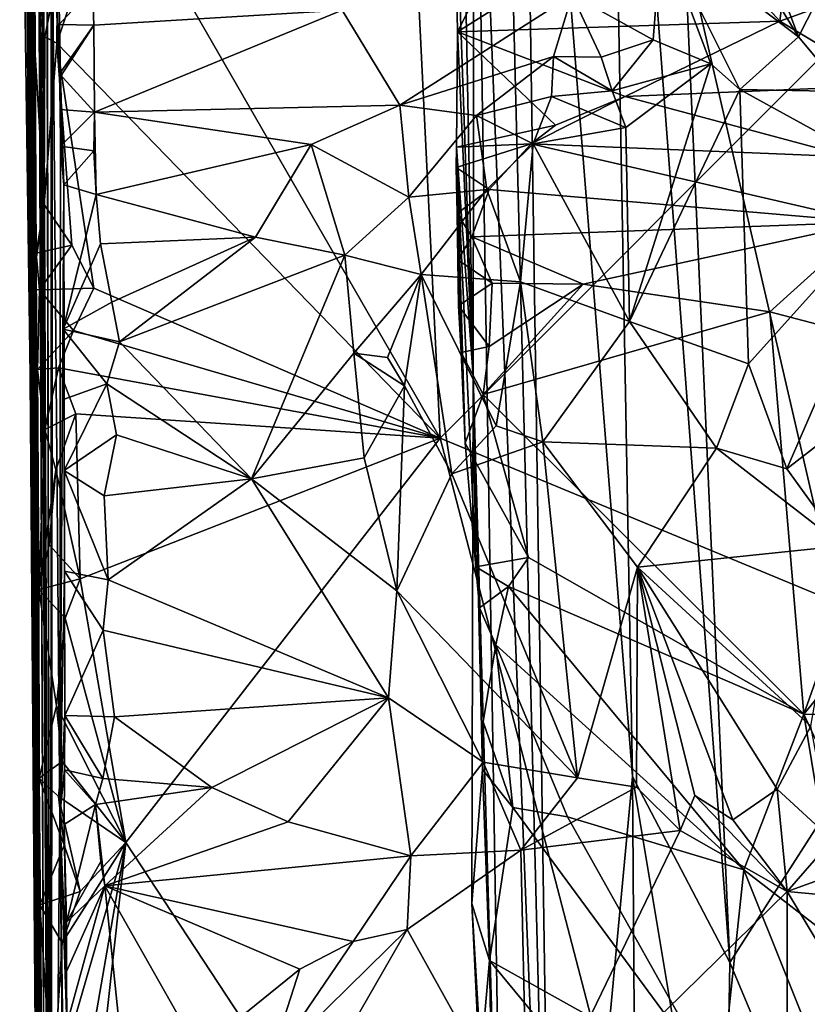
# Model space of a CAD drawing. Units: metres. Extents: x 25.62 to 29.11, y -1.68 to 5.71.
# Drawn here: x 25.62 to 26.31, y 3.2 to 4.06 of the extents above; entities that cross this region are included whole.
import ezdxf

# ---------------------------------------------------------------- set-up
doc = ezdxf.new("R2010")
doc.units = ezdxf.units.M

msp = doc.modelspace()

# ---------------------------------------------------------------- linework, layer by layer
at = {"layer": '1'}
for points in [[(25.98736, 3.69525, -1.54859), (25.92566, 4.95633, -1.56367), (27.40196, 5.11076, -1.57278)], [(26.40788, 3.52096, -1.55353), (25.98736, 3.69525, -1.54859), (27.40196, 5.11076, -1.57278)], [(25.70326, 4.18893, -1.55372), (25.92566, 4.95633, -1.56367), (25.98736, 3.69525, -1.54859)], [(26.13207, 4.65662, 7.33017), (26.05761, 4.61861, 7.73827), (26.15483, 3.4006, 7.33963)], [(26.13207, 4.65662, 7.33017), (26.2396, 3.23853, 7.0815), (26.20013, 4.1255, 7.14484)], [(26.13207, 4.65662, 7.33017), (26.15483, 3.4006, 7.33963), (26.2396, 3.23853, 7.0815)], [(25.62926, 4.65119, 2.26512), (25.62524, 4.48468, 1.70859), (25.6416, 2.42415, 1.62486)], [(25.62609, 4.31407, 2.39088), (25.62926, 4.65119, 2.26512), (25.6416, 2.42415, 1.62486)], [(26.03676, 4.64109, 7.934), (26.0171, 4.42264, 8.22026), (26.08668, 2.67286, 7.75434)], [(26.03676, 4.64109, 7.934), (26.08668, 2.67286, 7.75434), (26.05761, 4.61861, 7.73827)], [(26.05761, 4.61861, 7.73827), (26.08668, 2.67286, 7.75434), (26.15483, 3.4006, 7.33963)], [(25.62642, 4.60175, -1.47615), (25.62996, 4.10718, -1.48599), (25.63433, 3.7928, -1.3261)], [(25.62705, 4.31304, -0.53715), (25.62642, 4.60175, -1.47615), (25.63433, 3.7928, -1.3261)], [(25.64399, 4.60127, 9.1517), (25.63722, 4.48446, 9.07732), (25.64829, 2.53646, 9.80552)], [(25.63899, 4.52964, 9.35597), (25.64399, 4.60127, 9.1517), (25.64829, 2.53646, 9.80552)], [(25.64829, 2.53646, 9.80552), (25.63625, 4.57697, 8.44948), (25.65308, 0.6064, 6.91921)], [(25.63625, 4.57697, 8.44948), (25.63667, 4.40434, 7.83077), (25.65308, 0.6064, 6.91921)], [(25.63722, 4.48446, 9.07732), (25.63625, 4.57697, 8.44948), (25.64829, 2.53646, 9.80552)], [(25.6403, 4.53156, 9.60121), (25.63899, 4.52964, 9.35597), (25.64829, 2.53646, 9.80552)], [(25.6403, 4.53156, 9.60121), (25.64829, 2.53646, 9.80552), (25.64085, 4.39575, 9.92645)], [(25.62394, 4.51475, 0.61623), (25.62705, 4.31304, -0.53715), (25.6416, 2.42415, 1.62486)], [(25.62394, 4.51475, 0.61623), (25.6416, 2.42415, 1.62486), (25.62524, 4.48468, 1.70859)], [(26.00133, 4.51411, 8.73537), (25.99927, 4.22756, 8.77464), (26.01631, 3.74904, 8.60013)], [(26.00133, 4.51411, 8.73537), (26.01631, 3.74904, 8.60013), (26.0171, 4.42264, 8.22026)], [(25.62125, 4.39555, 5.08414), (25.62652, 4.50978, 4.68135), (25.63905, 3.12466, 6.16057)], [(25.63905, 3.12466, 6.16057), (25.62652, 4.50978, 4.68135), (25.64254, 2.16043, 2.78255)], [(25.62652, 4.50978, 4.68135), (25.62759, 4.13607, 3.44428), (25.64254, 2.16043, 2.78255)], [(25.63263, 4.45743, 5.9248), (25.62957, 4.43769, 5.78051), (25.63905, 3.12466, 6.16057)], [(25.63263, 4.45743, 5.9248), (25.63905, 3.12466, 6.16057), (25.63214, 4.10931, 6.19311)], [(25.62957, 4.43769, 5.78051), (25.62629, 4.42794, 5.38525), (25.63905, 3.12466, 6.16057)], [(25.63905, 3.12466, 6.16057), (25.62629, 4.42794, 5.38525), (25.62125, 4.39555, 5.08414)], [(25.645, 4.29235, 10.33898), (25.64829, 2.53646, 9.80552), (25.64858, 4.42052, 10.74906)], [(25.64829, 2.53646, 9.80552), (25.64995, 4.12713, 11.0193), (25.64858, 4.42052, 10.74906)], [(26.0171, 4.42264, 8.22026), (26.01631, 3.74904, 8.60013), (26.04346, 2.81074, 8.09881)], [(26.0171, 4.42264, 8.22026), (26.04346, 2.81074, 8.09881), (26.08668, 2.67286, 7.75434)], [(25.63228, 4.22454, 7.53938), (25.65308, 0.6064, 6.91921), (25.63667, 4.40434, 7.83077)], [(25.64085, 4.39575, 9.92645), (25.64829, 2.53646, 9.80552), (25.645, 4.29235, 10.33898)], [(25.63214, 4.10931, 6.19311), (25.63905, 3.12466, 6.16057), (25.62984, 4.34476, 6.85154)], [(25.62984, 4.34476, 6.85154), (25.63905, 3.12466, 6.16057), (25.65308, 0.6064, 6.91921)], [(25.63228, 4.22454, 7.53938), (25.62984, 4.34476, 6.85154), (25.65308, 0.6064, 6.91921)], [(25.62609, 4.31407, 2.39088), (25.6416, 2.42415, 1.62486), (25.64254, 2.16043, 2.78255)], [(25.62609, 4.31407, 2.39088), (25.64254, 2.16043, 2.78255), (25.62759, 4.13607, 3.44428)], [(25.62705, 4.31304, -0.53715), (25.63433, 3.7928, -1.3261), (25.6451, 2.63527, -1.13033)], [(25.63799, 3.00887, 0.64179), (25.62705, 4.31304, -0.53715), (25.6451, 2.63527, -1.13033)], [(25.62705, 4.31304, -0.53715), (25.63799, 3.00887, 0.64179), (25.6416, 2.42415, 1.62486)], [(26.01631, 3.74904, 8.60013), (25.99927, 4.22756, 8.77464), (26.00267, 4.04907, 8.83909)], [(26.07632, 4.19415, 8.81417), (26.00267, 4.04907, 8.83909), (25.99927, 4.22756, 8.77464)], [(26.00267, 4.04907, 8.83909), (26.07632, 4.19415, 8.81417), (26.18602, 4.16492, 8.82047)], [(25.65352, 4.03904, -1.54516), (25.65411, 4.09997, -1.54729), (25.70326, 4.18893, -1.55372)], [(25.65352, 4.03904, -1.54516), (25.70326, 4.18893, -1.55372), (25.98736, 3.69525, -1.54859)], [(26.24486, 4.1899, 11.32678), (26.2226, 4.16997, 11.41616), (26.29969, 4.04459, 11.43032)], [(26.24486, 4.1899, 11.32678), (26.29969, 4.04459, 11.43032), (26.32992, 4.10466, 11.29729)], [(26.2226, 4.16997, 11.41616), (26.18027, 4.1356, 11.53042), (26.29969, 4.04459, 11.43032)], [(26.18602, 4.16492, 8.82047), (26.28342, 4.0583, 8.83917), (26.00267, 4.04907, 8.83909)], [(26.2905, 4.11682, 8.8086), (26.28342, 4.0583, 8.83917), (26.18602, 4.16492, 8.82047)], [(26.18027, 4.1356, 11.53042), (26.10256, 4.08126, 11.62359), (26.17293, 4.04202, 11.63756)], [(26.22323, 4.02115, 11.56952), (26.18027, 4.1356, 11.53042), (26.17293, 4.04202, 11.63756)], [(26.18027, 4.1356, 11.53042), (26.22323, 4.02115, 11.56952), (26.2484, 3.99878, 11.52175)], [(26.18027, 4.1356, 11.53042), (26.2484, 3.99878, 11.52175), (26.29969, 4.04459, 11.43032)], [(25.64829, 2.53646, 9.80552), (25.65628, 3.36684, 11.69239), (25.64995, 4.12713, 11.0193)], [(25.64995, 4.12713, 11.0193), (25.65628, 3.36684, 11.69239), (25.65673, 4.01011, 11.62495)], [(25.65492, 4.1038, 11.52686), (25.64995, 4.12713, 11.0193), (25.65673, 4.01011, 11.62495)], [(26.2396, 3.23853, 7.0815), (26.36143, 3.42838, 6.79165), (26.20013, 4.1255, 7.14484)], [(26.32306, 4.07387, 6.85012), (26.20013, 4.1255, 7.14484), (26.36143, 3.42838, 6.79165)], [(26.2905, 4.11682, 8.8086), (26.43379, 4.1128, 8.82084), (26.28342, 4.0583, 8.83917)], [(25.63433, 3.7928, -1.3261), (25.62996, 4.10718, -1.48599), (25.63187, 3.82491, -1.45061)], [(25.62996, 4.10718, -1.48599), (25.64252, 3.89861, -1.5351), (25.63187, 3.82491, -1.45061)], [(25.64252, 3.89861, -1.5351), (25.62996, 4.10718, -1.48599), (25.6432, 4.04481, -1.53032)], [(25.6432, 4.04481, -1.53032), (25.62996, 4.10718, -1.48599), (25.65411, 4.09997, -1.54729)], [(26.37688, 4.00237, 8.92739), (26.28342, 4.0583, 8.83917), (26.43379, 4.1128, 8.82084)], [(25.6432, 4.04481, -1.53032), (25.65411, 4.09997, -1.54729), (25.65352, 4.03904, -1.54516)], [(25.65492, 4.1038, 11.52686), (25.65673, 4.01011, 11.62495), (25.65548, 4.07614, 11.57696)], [(26.32992, 4.10466, 11.29729), (26.29969, 4.04459, 11.43032), (26.33934, 3.99698, 11.37087)], [(25.68461, 4.08693, 11.60392), (25.65548, 4.07614, 11.57696), (25.65558, 4.05549, 11.61982)], [(25.65558, 4.05549, 11.61982), (25.68569, 4.05485, 11.65141), (25.68461, 4.08693, 11.60392)], [(25.68461, 4.08693, 11.60392), (25.68569, 4.05485, 11.65141), (25.90209, 4.06775, 11.63441)], [(25.90209, 4.06775, 11.63441), (25.95234, 3.98521, 11.78761), (26.10256, 4.08126, 11.62359)], [(25.95234, 3.98521, 11.78761), (26.08629, 4.02757, 11.70358), (26.10256, 4.08126, 11.62359)], [(26.10256, 4.08126, 11.62359), (26.08629, 4.02757, 11.70358), (26.12774, 4.02687, 11.68955)], [(26.10256, 4.08126, 11.62359), (26.12774, 4.02687, 11.68955), (26.17293, 4.04202, 11.63756)], [(25.65558, 4.05549, 11.61982), (25.65548, 4.07614, 11.57696), (25.65673, 4.01011, 11.62495)], [(25.90209, 4.06775, 11.63441), (25.68569, 4.05485, 11.65141), (25.68636, 3.97903, 11.77947)], [(25.90209, 4.06775, 11.63441), (25.68636, 3.97903, 11.77947), (25.95234, 3.98521, 11.78761)], [(26.14856, 3.99259, 8.90962), (26.00267, 4.04907, 8.83909), (26.28342, 4.0583, 8.83917)], [(26.14856, 3.99259, 8.90962), (26.28342, 4.0583, 8.83917), (26.37688, 4.00237, 8.92739)], [(25.65558, 4.05549, 11.61982), (25.65673, 4.01011, 11.62495), (25.68569, 4.05485, 11.65141)], [(25.65673, 4.01011, 11.62495), (25.65587, 4.01257, 11.68544), (25.68569, 4.05485, 11.65141)], [(25.68569, 4.05485, 11.65141), (25.65587, 4.01257, 11.68544), (25.68636, 3.97903, 11.77947)], [(26.00158, 3.94861, 8.86014), (26.00267, 4.04907, 8.83909), (26.08777, 3.96784, 8.92237)], [(26.01631, 3.74904, 8.60013), (26.00267, 4.04907, 8.83909), (26.00158, 3.94861, 8.86014)], [(26.08777, 3.96784, 8.92237), (26.00267, 4.04907, 8.83909), (26.14856, 3.99259, 8.90962)], [(25.64252, 3.89861, -1.5351), (25.6432, 4.04481, -1.53032), (25.65352, 4.03904, -1.54516)], [(25.66666, 3.86321, -1.54583), (25.64252, 3.89861, -1.5351), (25.65352, 4.03904, -1.54516)], [(25.68573, 3.82591, -1.54923), (25.66666, 3.86321, -1.54583), (25.65352, 4.03904, -1.54516)], [(25.68573, 3.82591, -1.54923), (25.65352, 4.03904, -1.54516), (25.98736, 3.69525, -1.54859)], [(26.12774, 4.02687, 11.68955), (26.13722, 3.99754, 11.68851), (26.17293, 4.04202, 11.63756)], [(26.17293, 4.04202, 11.63756), (26.13722, 3.99754, 11.68851), (26.22323, 4.02115, 11.56952)], [(26.29969, 4.04459, 11.43032), (26.2484, 3.99878, 11.52175), (26.33934, 3.99698, 11.37087)], [(25.95234, 3.98521, 11.78761), (26.01907, 3.97627, 11.78136), (26.08629, 4.02757, 11.70358)], [(26.08629, 4.02757, 11.70358), (26.01907, 3.97627, 11.78136), (26.08453, 3.99285, 11.73848)], [(26.08629, 4.02757, 11.70358), (26.08453, 3.99285, 11.73848), (26.13722, 3.99754, 11.68851)], [(26.12774, 4.02687, 11.68955), (26.08629, 4.02757, 11.70358), (26.13722, 3.99754, 11.68851)], [(26.13722, 3.99754, 11.68851), (26.1492, 3.9656, 11.66732), (26.22323, 4.02115, 11.56952)], [(26.1492, 3.9656, 11.66732), (26.1524, 3.79677, 11.56105), (26.22323, 4.02115, 11.56952)], [(26.22323, 4.02115, 11.56952), (26.1524, 3.79677, 11.56105), (26.2484, 3.99878, 11.52175)], [(25.65673, 4.01011, 11.62495), (25.65656, 3.98131, 11.74002), (25.65587, 4.01257, 11.68544)], [(25.65587, 4.01257, 11.68544), (25.65656, 3.98131, 11.74002), (25.68636, 3.97903, 11.77947)], [(25.65673, 4.01011, 11.62495), (25.65628, 3.36684, 11.69239), (25.65974, 3.91578, 11.8204)], [(25.65656, 3.98131, 11.74002), (25.65673, 4.01011, 11.62495), (25.65974, 3.91578, 11.8204)], [(26.08453, 3.99285, 11.73848), (26.1492, 3.9656, 11.66732), (26.13722, 3.99754, 11.68851)], [(26.34464, 3.94006, 8.96205), (26.14856, 3.99259, 8.90962), (26.37688, 4.00237, 8.92739)], [(26.1524, 3.79677, 11.56105), (26.25614, 3.75993, 11.37768), (26.2484, 3.99878, 11.52175)], [(26.2484, 3.99878, 11.52175), (26.25614, 3.75993, 11.37768), (26.39739, 3.91681, 11.2493)], [(26.2484, 3.99878, 11.52175), (26.39739, 3.91681, 11.2493), (26.33934, 3.99698, 11.37087)], [(26.01907, 3.97627, 11.78136), (26.06833, 3.9514, 11.7631), (26.08453, 3.99285, 11.73848)], [(26.06684, 3.95161, 8.93137), (26.08777, 3.96784, 8.92237), (26.14856, 3.99259, 8.90962)], [(26.34464, 3.94006, 8.96205), (26.06684, 3.95161, 8.93137), (26.14856, 3.99259, 8.90962)], [(26.06833, 3.9514, 11.7631), (26.1492, 3.9656, 11.66732), (26.08453, 3.99285, 11.73848)], [(25.65693, 3.94957, 11.79373), (25.65656, 3.98131, 11.74002), (25.65974, 3.91578, 11.8204)], [(25.65656, 3.98131, 11.74002), (25.65693, 3.94957, 11.79373), (25.68636, 3.97903, 11.77947)], [(25.65693, 3.94957, 11.79373), (25.68581, 3.94551, 11.83121), (25.68636, 3.97903, 11.77947)], [(25.68581, 3.94551, 11.83121), (25.68796, 3.90736, 11.87826), (25.68636, 3.97903, 11.77947)], [(25.68636, 3.97903, 11.77947), (25.87525, 3.95099, 11.82668), (25.95234, 3.98521, 11.78761)], [(25.68636, 3.97903, 11.77947), (25.68796, 3.90736, 11.87826), (25.87525, 3.95099, 11.82668)], [(25.95234, 3.98521, 11.78761), (25.87525, 3.95099, 11.82668), (25.96019, 3.90506, 11.86289)], [(25.95234, 3.98521, 11.78761), (25.96019, 3.90506, 11.86289), (26.01907, 3.97627, 11.78136)], [(26.01907, 3.97627, 11.78136), (25.96019, 3.90506, 11.86289), (26.02811, 3.91159, 11.80347)], [(26.01907, 3.97627, 11.78136), (26.02811, 3.91159, 11.80347), (26.06833, 3.9514, 11.7631)], [(26.06684, 3.95161, 8.93137), (26.00158, 3.94861, 8.86014), (26.08777, 3.96784, 8.92237)], [(26.06833, 3.9514, 11.7631), (26.1524, 3.79677, 11.56105), (26.1492, 3.9656, 11.66732)], [(25.65693, 3.94957, 11.79373), (25.65974, 3.91578, 11.8204), (25.68581, 3.94551, 11.83121)], [(25.68581, 3.94551, 11.83121), (25.65974, 3.91578, 11.8204), (25.68796, 3.90736, 11.87826)], [(25.68796, 3.90736, 11.87826), (25.82672, 3.87008, 11.92138), (25.87525, 3.95099, 11.82668)], [(25.87525, 3.95099, 11.82668), (25.82672, 3.87008, 11.92138), (25.90441, 3.85452, 11.92541)], [(25.87525, 3.95099, 11.82668), (25.90441, 3.85452, 11.92541), (25.96019, 3.90506, 11.86289)], [(26.00145, 3.93078, 8.90331), (26.00158, 3.94861, 8.86014), (26.06684, 3.95161, 8.93137)], [(26.03018, 3.91173, 8.93919), (26.00145, 3.93078, 8.90331), (26.06684, 3.95161, 8.93137)], [(26.00145, 3.93078, 8.90331), (26.00215, 3.89071, 8.90392), (26.00158, 3.94861, 8.86014)], [(26.00158, 3.94861, 8.86014), (26.00215, 3.89071, 8.90392), (26.00286, 3.8506, 8.90451)], [(26.00286, 3.8506, 8.90451), (26.00351, 3.81052, 8.90511), (26.00158, 3.94861, 8.86014)], [(26.00158, 3.94861, 8.86014), (26.00351, 3.81052, 8.90511), (26.00562, 3.76986, 8.88465)], [(26.00562, 3.76986, 8.88465), (26.00926, 3.6907, 8.85566), (26.00158, 3.94861, 8.86014)], [(26.00158, 3.94861, 8.86014), (26.00926, 3.6907, 8.85566), (26.01846, 3.58307, 8.80156)], [(26.01631, 3.74904, 8.60013), (26.00158, 3.94861, 8.86014), (26.01846, 3.58307, 8.80156)], [(26.02811, 3.91159, 11.80347), (26.0575, 3.83131, 11.7438), (26.06833, 3.9514, 11.7631)], [(26.03018, 3.91173, 8.93919), (26.06684, 3.95161, 8.93137), (26.36109, 3.88327, 8.98)], [(26.06833, 3.9514, 11.7631), (26.0575, 3.83131, 11.7438), (26.1524, 3.79677, 11.56105)], [(26.36109, 3.88327, 8.98), (26.06684, 3.95161, 8.93137), (26.34464, 3.94006, 8.96205)], [(26.00215, 3.89071, 8.90392), (26.00145, 3.93078, 8.90331), (26.03018, 3.91173, 8.93919)], [(25.65974, 3.91578, 11.8204), (25.65628, 3.36684, 11.69239), (25.66016, 3.57951, 11.97488)], [(25.65974, 3.91578, 11.8204), (25.66003, 3.72915, 11.96059), (25.65921, 3.79004, 11.94834)], [(25.65974, 3.91578, 11.8204), (25.65921, 3.79004, 11.94834), (25.68796, 3.90736, 11.87826)], [(25.65974, 3.91578, 11.8204), (25.66016, 3.57951, 11.97488), (25.66003, 3.72915, 11.96059)], [(25.96019, 3.90506, 11.86289), (25.97086, 3.83782, 11.87935), (26.02811, 3.91159, 11.80347)], [(26.02811, 3.91159, 11.80347), (25.97086, 3.83782, 11.87935), (26.0575, 3.83131, 11.7438)], [(26.01491, 3.87057, 8.94202), (26.00215, 3.89071, 8.90392), (26.03018, 3.91173, 8.93919)], [(26.01491, 3.87057, 8.94202), (26.03018, 3.91173, 8.93919), (26.36109, 3.88327, 8.98)], [(26.25614, 3.75993, 11.37768), (26.2893, 3.66845, 11.31843), (26.39739, 3.91681, 11.2493)], [(26.39739, 3.91681, 11.2493), (26.2893, 3.66845, 11.31843), (26.37572, 3.73513, 11.18674)], [(25.68796, 3.90736, 11.87826), (25.65921, 3.79004, 11.94834), (25.6916, 3.86427, 11.92317)], [(25.68796, 3.90736, 11.87826), (25.6916, 3.86427, 11.92317), (25.82672, 3.87008, 11.92138)], [(25.96019, 3.90506, 11.86289), (25.90441, 3.85452, 11.92541), (25.97086, 3.83782, 11.87935)], [(25.63573, 3.8562, -1.49456), (25.63187, 3.82491, -1.45061), (25.64252, 3.89861, -1.5351)], [(25.63573, 3.8562, -1.49456), (25.64252, 3.89861, -1.5351), (25.66666, 3.86321, -1.54583)], [(26.00286, 3.8506, 8.90451), (26.00215, 3.89071, 8.90392), (26.01491, 3.87057, 8.94202)], [(26.11212, 3.82928, 8.95296), (26.01491, 3.87057, 8.94202), (26.36109, 3.88327, 8.98)], [(26.27461, 3.80525, 8.96688), (26.11212, 3.82928, 8.95296), (26.36109, 3.88327, 8.98)], [(26.41515, 3.76819, 8.97114), (26.27461, 3.80525, 8.96688), (26.36109, 3.88327, 8.98)], [(25.6916, 3.86427, 11.92317), (25.7016, 3.81375, 11.96178), (25.82672, 3.87008, 11.92138)], [(25.7016, 3.81375, 11.96178), (25.70823, 3.77911, 11.98212), (25.82672, 3.87008, 11.92138)], [(25.82672, 3.87008, 11.92138), (25.70823, 3.77911, 11.98212), (25.90441, 3.85452, 11.92541)], [(26.00286, 3.8506, 8.90451), (26.01491, 3.87057, 8.94202), (26.03268, 3.83016, 8.94079)], [(26.03268, 3.83016, 8.94079), (26.01491, 3.87057, 8.94202), (26.11212, 3.82928, 8.95296)], [(25.63853, 3.8244, -1.53341), (25.63573, 3.8562, -1.49456), (25.66666, 3.86321, -1.54583)], [(25.63853, 3.8244, -1.53341), (25.66666, 3.86321, -1.54583), (25.68573, 3.82591, -1.54923)], [(25.6916, 3.86427, 11.92317), (25.65921, 3.79004, 11.94834), (25.7016, 3.81375, 11.96178)], [(25.63187, 3.82491, -1.45061), (25.63573, 3.8562, -1.49456), (25.63853, 3.8244, -1.53341)], [(25.70823, 3.77911, 11.98212), (25.82325, 3.65968, 12.02785), (25.90441, 3.85452, 11.92541)], [(25.90441, 3.85452, 11.92541), (25.82325, 3.65968, 12.02785), (25.91223, 3.76912, 11.96104)], [(25.90441, 3.85452, 11.92541), (25.91223, 3.76912, 11.96104), (25.97086, 3.83782, 11.87935)], [(26.00351, 3.81052, 8.90511), (26.00286, 3.8506, 8.90451), (26.03268, 3.83016, 8.94079)], [(25.97086, 3.83782, 11.87935), (25.91223, 3.76912, 11.96104), (25.94162, 3.76546, 11.93608)], [(25.97086, 3.83782, 11.87935), (25.94162, 3.76546, 11.93608), (25.95649, 3.74084, 11.92283)], [(25.95649, 3.74084, 11.92283), (25.99769, 3.66417, 11.87913), (25.97086, 3.83782, 11.87935)], [(25.97086, 3.83782, 11.87935), (25.99769, 3.66417, 11.87913), (26.03619, 3.7058, 11.76313)], [(25.97086, 3.83782, 11.87935), (26.03619, 3.7058, 11.76313), (26.0575, 3.83131, 11.7438)], [(25.63187, 3.82491, -1.45061), (25.6369, 3.75493, -1.50674), (25.63788, 3.56327, -1.49162)], [(25.6369, 3.75493, -1.50674), (25.63187, 3.82491, -1.45061), (25.63853, 3.8244, -1.53341)], [(25.63433, 3.7928, -1.3261), (25.63187, 3.82491, -1.45061), (25.63788, 3.56327, -1.49162)], [(25.6369, 3.75493, -1.50674), (25.63853, 3.8244, -1.53341), (25.66804, 3.78904, -1.54721)], [(25.66804, 3.78904, -1.54721), (25.63853, 3.8244, -1.53341), (25.68573, 3.82591, -1.54923)], [(25.66804, 3.78904, -1.54721), (25.68573, 3.82591, -1.54923), (25.98736, 3.69525, -1.54859)], [(26.03003, 3.77496, 8.92419), (26.00351, 3.81052, 8.90511), (26.03268, 3.83016, 8.94079)], [(26.03003, 3.77496, 8.92419), (26.11212, 3.82928, 8.95296), (26.02501, 3.73333, 8.907)], [(26.02501, 3.73333, 8.907), (26.11212, 3.82928, 8.95296), (26.27461, 3.80525, 8.96688)], [(26.03003, 3.77496, 8.92419), (26.03268, 3.83016, 8.94079), (26.11212, 3.82928, 8.95296)], [(26.0575, 3.83131, 11.7438), (26.03619, 3.7058, 11.76313), (26.07687, 3.6919, 11.68345)], [(26.0575, 3.83131, 11.7438), (26.07687, 3.6919, 11.68345), (26.1524, 3.79677, 11.56105)], [(25.7016, 3.81375, 11.96178), (25.65921, 3.79004, 11.94834), (25.70823, 3.77911, 11.98212)], [(26.00562, 3.76986, 8.88465), (26.00351, 3.81052, 8.90511), (26.03003, 3.77496, 8.92419)], [(26.02501, 3.73333, 8.907), (26.27461, 3.80525, 8.96688), (26.3043, 3.45489, 8.81259)], [(26.3043, 3.45489, 8.81259), (26.27461, 3.80525, 8.96688), (26.41515, 3.76819, 8.97114)], [(25.6451, 2.63527, -1.13033), (25.63433, 3.7928, -1.3261), (25.63825, 3.39923, -1.48411)], [(25.63433, 3.7928, -1.3261), (25.63788, 3.56327, -1.49162), (25.63825, 3.39923, -1.48411)], [(25.65921, 3.79004, 11.94834), (25.66003, 3.72915, 11.96059), (25.69709, 3.74262, 11.99852)], [(25.65921, 3.79004, 11.94834), (25.69709, 3.74262, 11.99852), (25.70823, 3.77911, 11.98212)], [(26.1524, 3.79677, 11.56105), (26.07687, 3.6919, 11.68345), (26.22826, 3.68643, 11.40784)], [(26.1524, 3.79677, 11.56105), (26.22826, 3.68643, 11.40784), (26.25614, 3.75993, 11.37768)], [(25.65519, 3.75651, -1.54609), (25.6369, 3.75493, -1.50674), (25.66804, 3.78904, -1.54721)], [(25.65519, 3.75651, -1.54609), (25.66804, 3.78904, -1.54721), (25.98736, 3.69525, -1.54859)], [(25.70823, 3.77911, 11.98212), (25.69709, 3.74262, 11.99852), (25.82325, 3.65968, 12.02785)], [(26.02501, 3.73333, 8.907), (26.00562, 3.76986, 8.88465), (26.03003, 3.77496, 8.92419)], [(25.91223, 3.76912, 11.96104), (25.82325, 3.65968, 12.02785), (25.92119, 3.67811, 11.99588)], [(25.91223, 3.76912, 11.96104), (25.92119, 3.67811, 11.99588), (25.95649, 3.74084, 11.92283)], [(25.94162, 3.76546, 11.93608), (25.91223, 3.76912, 11.96104), (25.95649, 3.74084, 11.92283)], [(26.00926, 3.6907, 8.85566), (26.00562, 3.76986, 8.88465), (26.02501, 3.73333, 8.907)], [(26.3043, 3.45489, 8.81259), (26.41515, 3.76819, 8.97114), (26.51722, 3.71644, 8.97001)], [(25.64312, 3.70275, -1.52494), (25.6369, 3.75493, -1.50674), (25.65519, 3.75651, -1.54609)], [(25.64312, 3.70275, -1.52494), (25.65519, 3.75651, -1.54609), (25.67001, 3.71651, -1.54605)], [(25.67001, 3.71651, -1.54605), (25.65519, 3.75651, -1.54609), (25.98736, 3.69525, -1.54859)], [(26.25614, 3.75993, 11.37768), (26.22826, 3.68643, 11.40784), (26.2893, 3.66845, 11.31843)], [(25.63788, 3.56327, -1.49162), (25.6369, 3.75493, -1.50674), (25.64312, 3.70275, -1.52494)], [(26.015, 3.29002, 8.49004), (26.01631, 3.74904, 8.60013), (26.02421, 3.40659, 8.71618)], [(26.01631, 3.74904, 8.60013), (26.015, 3.29002, 8.49004), (26.04346, 2.81074, 8.09881)], [(26.02421, 3.40659, 8.71618), (26.01631, 3.74904, 8.60013), (26.025, 3.44818, 8.73705)], [(26.01631, 3.74904, 8.60013), (26.02162, 3.54751, 8.78095), (26.025, 3.44818, 8.73705)], [(26.02162, 3.54751, 8.78095), (26.01631, 3.74904, 8.60013), (26.01846, 3.58307, 8.80156)], [(25.66003, 3.72915, 11.96059), (25.65987, 3.66706, 11.99029), (25.69709, 3.74262, 11.99852)], [(25.69709, 3.74262, 11.99852), (25.65987, 3.66706, 11.99029), (25.70568, 3.69812, 12.01416)], [(25.69709, 3.74262, 11.99852), (25.70568, 3.69812, 12.01416), (25.82325, 3.65968, 12.02785)], [(25.92119, 3.67811, 11.99588), (25.94974, 3.56213, 12.01649), (25.95649, 3.74084, 11.92283)], [(25.95649, 3.74084, 11.92283), (25.94974, 3.56213, 12.01649), (25.99769, 3.66417, 11.87913)], [(26.00926, 3.6907, 8.85566), (26.02501, 3.73333, 8.907), (26.06436, 3.59136, 8.83937)], [(26.06436, 3.59136, 8.83937), (26.02501, 3.73333, 8.907), (26.3043, 3.45489, 8.81259)], [(26.2893, 3.66845, 11.31843), (26.33794, 3.60142, 11.2707), (26.37572, 3.73513, 11.18674)], [(25.66016, 3.57951, 11.97488), (25.65987, 3.66706, 11.99029), (25.66003, 3.72915, 11.96059)], [(25.65268, 3.66765, -1.54172), (25.64312, 3.70275, -1.52494), (25.67001, 3.71651, -1.54605)], [(25.65268, 3.66765, -1.54172), (25.67001, 3.71651, -1.54605), (25.67394, 3.57255, -1.54316)], [(25.67001, 3.71651, -1.54605), (25.98736, 3.69525, -1.54859), (25.67394, 3.57255, -1.54316)], [(26.3043, 3.45489, 8.81259), (26.51722, 3.71644, 8.97001), (26.54814, 3.45086, 8.85054)], [(26.03619, 3.7058, 11.76313), (25.99769, 3.66417, 11.87913), (26.07687, 3.6919, 11.68345)], [(25.63788, 3.56327, -1.49162), (25.64312, 3.70275, -1.52494), (25.65268, 3.66765, -1.54172)], [(25.65987, 3.66706, 11.99029), (25.69484, 3.64502, 12.02785), (25.70568, 3.69812, 12.01416)], [(25.70568, 3.69812, 12.01416), (25.69484, 3.64502, 12.02785), (25.82325, 3.65968, 12.02785)], [(25.71366, 3.34302, -1.54259), (25.67394, 3.57255, -1.54316), (25.98736, 3.69525, -1.54859)], [(25.71366, 3.34302, -1.54259), (25.98736, 3.69525, -1.54859), (26.31927, 2.42189, -1.54571)], [(26.31927, 2.42189, -1.54571), (25.98736, 3.69525, -1.54859), (26.40788, 3.52096, -1.55353)], [(25.99769, 3.66417, 11.87913), (26.10708, 3.3994, 11.92378), (26.07687, 3.6919, 11.68345)], [(26.01846, 3.58307, 8.80156), (26.00926, 3.6907, 8.85566), (26.06436, 3.59136, 8.83937)], [(26.07687, 3.6919, 11.68345), (26.15919, 3.58283, 11.62965), (26.22826, 3.68643, 11.40784)], [(26.07687, 3.6919, 11.68345), (26.10708, 3.3994, 11.92378), (26.15919, 3.58283, 11.62965)], [(26.22826, 3.68643, 11.40784), (26.15919, 3.58283, 11.62965), (26.33794, 3.60142, 11.2707)], [(26.22826, 3.68643, 11.40784), (26.33794, 3.60142, 11.2707), (26.2893, 3.66845, 11.31843)], [(25.92119, 3.67811, 11.99588), (25.82325, 3.65968, 12.02785), (25.94974, 3.56213, 12.01649)], [(25.64694, 3.60221, -1.53603), (25.63788, 3.56327, -1.49162), (25.65268, 3.66765, -1.54172)], [(25.64694, 3.60221, -1.53603), (25.65268, 3.66765, -1.54172), (25.67394, 3.57255, -1.54316)], [(25.65987, 3.66706, 11.99029), (25.66016, 3.57951, 11.97488), (25.69817, 3.57179, 12.04164)], [(25.69484, 3.64502, 12.02785), (25.65987, 3.66706, 11.99029), (25.69817, 3.57179, 12.04164)], [(25.94974, 3.56213, 12.01649), (26.10708, 3.3994, 11.92378), (25.99769, 3.66417, 11.87913)], [(25.69484, 3.64502, 12.02785), (25.69817, 3.57179, 12.04164), (25.82325, 3.65968, 12.02785)], [(25.94246, 3.46906, 12.04481), (25.82325, 3.65968, 12.02785), (25.69817, 3.57179, 12.04164)], [(25.94974, 3.56213, 12.01649), (25.82325, 3.65968, 12.02785), (25.94246, 3.46906, 12.04481)], [(25.63788, 3.56327, -1.49162), (25.64694, 3.60221, -1.53603), (25.67394, 3.57255, -1.54316)], [(26.15919, 3.58283, 11.62965), (26.31015, 3.44452, 11.52789), (26.33794, 3.60142, 11.2707)], [(26.04685, 3.56604, 8.82239), (26.01846, 3.58307, 8.80156), (26.06436, 3.59136, 8.83937)], [(26.04685, 3.56604, 8.82239), (26.06436, 3.59136, 8.83937), (26.3043, 3.45489, 8.81259)], [(25.66016, 3.57951, 11.97488), (25.65628, 3.36684, 11.69239), (25.66062, 3.4536, 12.01227)], [(25.66062, 3.4536, 12.01227), (25.69381, 3.5281, 12.04368), (25.66016, 3.57951, 11.97488)], [(25.66016, 3.57951, 11.97488), (25.69381, 3.5281, 12.04368), (25.69817, 3.57179, 12.04164)], [(26.02162, 3.54751, 8.78095), (26.01846, 3.58307, 8.80156), (26.04685, 3.56604, 8.82239)], [(26.15919, 3.58283, 11.62965), (26.10708, 3.3994, 11.92378), (26.15855, 3.39117, 11.83794)], [(26.15919, 3.58283, 11.62965), (26.15855, 3.39117, 11.83794), (26.19645, 3.35352, 11.78362)], [(26.31015, 3.44452, 11.52789), (26.15919, 3.58283, 11.62965), (26.28091, 3.38963, 11.62592)], [(26.15919, 3.58283, 11.62965), (26.24241, 3.36293, 11.69875), (26.28091, 3.38963, 11.62592)], [(26.15919, 3.58283, 11.62965), (26.19645, 3.35352, 11.78362), (26.20932, 3.3841, 11.75201)], [(26.15919, 3.58283, 11.62965), (26.20932, 3.3841, 11.75201), (26.24241, 3.36293, 11.69875)], [(25.66082, 3.53841, -1.54208), (25.63788, 3.56327, -1.49162), (25.67394, 3.57255, -1.54316)], [(25.66082, 3.53841, -1.54208), (25.67394, 3.57255, -1.54316), (25.71366, 3.34302, -1.54259)], [(25.69381, 3.5281, 12.04368), (25.94246, 3.46906, 12.04481), (25.69817, 3.57179, 12.04164)], [(25.63825, 3.39923, -1.48411), (25.63788, 3.56327, -1.49162), (25.65337, 3.46217, -1.53586)], [(25.65337, 3.46217, -1.53586), (25.63788, 3.56327, -1.49162), (25.66082, 3.53841, -1.54208)], [(25.94974, 3.56213, 12.01649), (25.94246, 3.46906, 12.04481), (26.02502, 3.41318, 12.02368)], [(25.94974, 3.56213, 12.01649), (26.02502, 3.41318, 12.02368), (26.10708, 3.3994, 11.92378)], [(26.03605, 3.5152, 8.79182), (26.02162, 3.54751, 8.78095), (26.04685, 3.56604, 8.82239)], [(26.03605, 3.5152, 8.79182), (26.04685, 3.56604, 8.82239), (26.25185, 3.31925, 8.76963)], [(26.25185, 3.31925, 8.76963), (26.04685, 3.56604, 8.82239), (26.3043, 3.45489, 8.81259)], [(26.025, 3.44818, 8.73705), (26.02162, 3.54751, 8.78095), (26.03605, 3.5152, 8.79182)], [(25.65337, 3.46217, -1.53586), (25.66082, 3.53841, -1.54208), (25.71366, 3.34302, -1.54259)], [(25.69381, 3.5281, 12.04368), (25.66062, 3.4536, 12.01227), (25.70393, 3.45243, 12.04345)], [(25.69381, 3.5281, 12.04368), (25.70393, 3.45243, 12.04345), (25.94246, 3.46906, 12.04481)], [(26.025, 3.44818, 8.73705), (26.03605, 3.5152, 8.79182), (26.05069, 3.37363, 8.74272)], [(26.09845, 3.36545, 8.75764), (26.05069, 3.37363, 8.74272), (26.03605, 3.5152, 8.79182)], [(26.09845, 3.36545, 8.75764), (26.03605, 3.5152, 8.79182), (26.25185, 3.31925, 8.76963)], [(25.70393, 3.45243, 12.04345), (25.7887, 3.3911, 12.05323), (25.94246, 3.46906, 12.04481)], [(25.94246, 3.46906, 12.04481), (25.7887, 3.3911, 12.05323), (25.85508, 3.36106, 12.07165)], [(25.94246, 3.46906, 12.04481), (25.85508, 3.36106, 12.07165), (25.96183, 3.33139, 12.08089)], [(25.94246, 3.46906, 12.04481), (25.96183, 3.33139, 12.08089), (26.02502, 3.41318, 12.02368)], [(25.63825, 3.39923, -1.48411), (25.65337, 3.46217, -1.53586), (25.65814, 3.41373, -1.53658)], [(25.65814, 3.41373, -1.53658), (25.65337, 3.46217, -1.53586), (25.71366, 3.34302, -1.54259)], [(25.65628, 3.36684, 11.69239), (25.66036, 3.40631, 11.99749), (25.66062, 3.4536, 12.01227)], [(25.66062, 3.4536, 12.01227), (25.66036, 3.40631, 11.99749), (25.69374, 3.39895, 12.05034)], [(25.66062, 3.4536, 12.01227), (25.69374, 3.39895, 12.05034), (25.70393, 3.45243, 12.04345)], [(25.69374, 3.39895, 12.05034), (25.7887, 3.3911, 12.05323), (25.70393, 3.45243, 12.04345)], [(26.02421, 3.40659, 8.71618), (26.025, 3.44818, 8.73705), (26.05069, 3.37363, 8.74272)], [(26.25185, 3.31925, 8.76963), (26.3043, 3.45489, 8.81259), (26.33753, 3.25299, 8.77126)], [(26.33753, 3.25299, 8.77126), (26.3043, 3.45489, 8.81259), (26.42236, 3.19902, 8.76949)], [(26.42236, 3.19902, 8.76949), (26.3043, 3.45489, 8.81259), (26.54814, 3.45086, 8.85054)], [(26.31015, 3.44452, 11.52789), (26.28091, 3.38963, 11.62592), (26.32896, 3.34553, 11.56058)], [(26.2396, 3.23853, 7.0815), (26.3143, 3.061, 6.91115), (26.36143, 3.42838, 6.79165)], [(25.65519, 3.38316, -1.53383), (25.63825, 3.39923, -1.48411), (25.65814, 3.41373, -1.53658)], [(25.65814, 3.41373, -1.53658), (25.71366, 3.34302, -1.54259), (25.65519, 3.38316, -1.53383)], [(26.02502, 3.41318, 12.02368), (25.96183, 3.33139, 12.08089), (26.05783, 3.33648, 12.00297)], [(26.02502, 3.41318, 12.02368), (26.05783, 3.33648, 12.00297), (26.10708, 3.3994, 11.92378)], [(25.65628, 3.36684, 11.69239), (25.6601, 3.35882, 11.98274), (25.66036, 3.40631, 11.99749)], [(25.66036, 3.40631, 11.99749), (25.6601, 3.35882, 11.98274), (25.6874, 3.37631, 12.05932)], [(25.69374, 3.39895, 12.05034), (25.66036, 3.40631, 11.99749), (25.6874, 3.37631, 12.05932)], [(26.015, 3.29002, 8.49004), (26.02421, 3.40659, 8.71618), (26.03057, 3.24037, 8.57982)], [(26.03057, 3.24037, 8.57982), (26.02421, 3.40659, 8.71618), (26.05069, 3.37363, 8.74272)], [(25.63825, 3.39923, -1.48411), (25.63666, 3.01834, -1.39024), (25.6451, 2.63527, -1.13033)], [(25.63666, 3.01834, -1.39024), (25.63825, 3.39923, -1.48411), (25.63882, 3.28885, -1.4831)], [(25.63882, 3.28885, -1.4831), (25.63825, 3.39923, -1.48411), (25.65992, 3.3408, -1.53632)], [(25.63825, 3.39923, -1.48411), (25.65519, 3.38316, -1.53383), (25.65992, 3.3408, -1.53632)], [(25.7887, 3.3911, 12.05323), (25.69374, 3.39895, 12.05034), (25.6874, 3.37631, 12.05932)], [(26.10708, 3.3994, 11.92378), (26.05783, 3.33648, 12.00297), (26.15855, 3.39117, 11.83794)], [(26.08668, 2.67286, 7.75434), (26.16184, 2.41336, 7.39112), (26.15483, 3.4006, 7.33963)], [(26.15483, 3.4006, 7.33963), (26.16184, 2.41336, 7.39112), (26.23461, 2.92348, 7.11211)], [(26.23461, 2.92348, 7.11211), (26.2396, 3.23853, 7.0815), (26.15483, 3.4006, 7.33963)], [(25.7887, 3.3911, 12.05323), (25.6874, 3.37631, 12.05932), (25.69543, 3.30526, 12.1208)], [(25.7887, 3.3911, 12.05323), (25.69543, 3.30526, 12.1208), (25.85508, 3.36106, 12.07165)], [(26.15855, 3.39117, 11.83794), (26.05783, 3.33648, 12.00297), (26.19645, 3.35352, 11.78362)], [(26.24241, 3.36293, 11.69875), (26.28957, 3.30043, 11.59777), (26.28091, 3.38963, 11.62592)], [(26.28091, 3.38963, 11.62592), (26.28957, 3.30043, 11.59777), (26.32896, 3.34553, 11.56058)], [(25.67389, 3.30034, -1.53899), (25.65992, 3.3408, -1.53632), (25.65519, 3.38316, -1.53383)], [(25.67389, 3.30034, -1.53899), (25.65519, 3.38316, -1.53383), (25.71366, 3.34302, -1.54259)], [(26.20932, 3.3841, 11.75201), (26.19645, 3.35352, 11.78362), (26.28957, 3.30043, 11.59777)], [(26.20932, 3.3841, 11.75201), (26.28957, 3.30043, 11.59777), (26.24241, 3.36293, 11.69875)], [(25.6601, 3.35882, 11.98274), (25.66202, 3.27381, 12.11067), (25.6874, 3.37631, 12.05932)], [(25.6874, 3.37631, 12.05932), (25.66202, 3.27381, 12.11067), (25.6919, 3.32664, 12.0977)], [(25.6874, 3.37631, 12.05932), (25.6919, 3.32664, 12.0977), (25.69543, 3.30526, 12.1208)], [(26.23161, 3.12795, 8.57638), (26.03057, 3.24037, 8.57982), (26.05069, 3.37363, 8.74272)], [(26.23161, 3.12795, 8.57638), (26.05069, 3.37363, 8.74272), (26.09845, 3.36545, 8.75764)], [(25.64829, 2.53646, 9.80552), (25.6644, 2.6079, 12.25326), (25.65628, 3.36684, 11.69239)], [(25.65628, 3.36684, 11.69239), (25.6644, 2.6079, 12.25326), (25.66425, 2.77067, 12.21096)], [(25.65628, 3.36684, 11.69239), (25.66425, 2.77067, 12.21096), (25.66244, 3.18501, 12.1638)], [(25.6601, 3.35882, 11.98274), (25.65628, 3.36684, 11.69239), (25.66191, 3.23065, 12.12159)], [(25.65628, 3.36684, 11.69239), (25.66244, 3.18501, 12.1638), (25.66191, 3.23065, 12.12159)], [(25.85508, 3.36106, 12.07165), (25.69543, 3.30526, 12.1208), (25.96183, 3.33139, 12.08089)], [(26.23161, 3.12795, 8.57638), (26.09845, 3.36545, 8.75764), (26.25185, 3.31925, 8.76963)], [(25.66202, 3.27381, 12.11067), (25.6601, 3.35882, 11.98274), (25.66191, 3.23065, 12.12159)], [(26.05783, 3.33648, 12.00297), (26.0635, 3.07877, 11.81874), (26.19645, 3.35352, 11.78362)], [(26.19645, 3.35352, 11.78362), (26.0635, 3.07877, 11.81874), (26.28957, 3.30043, 11.59777)], [(26.32896, 3.34553, 11.56058), (26.28957, 3.30043, 11.59777), (26.41068, 3.34438, 11.43478)], [(26.41068, 3.34438, 11.43478), (26.28957, 3.30043, 11.59777), (26.47711, 3.28313, 11.28528)], [(25.63882, 3.28885, -1.4831), (25.65992, 3.3408, -1.53632), (25.67389, 3.30034, -1.53899)], [(25.64973, 3.12273, -1.52323), (25.65824, 3.25567, -1.53289), (25.71366, 3.34302, -1.54259)], [(25.64973, 3.12273, -1.52323), (25.71366, 3.34302, -1.54259), (25.67461, 3.11696, -1.53538)], [(25.65824, 3.25567, -1.53289), (25.67389, 3.30034, -1.53899), (25.71366, 3.34302, -1.54259)], [(25.66512, 2.90434, -1.53006), (25.71366, 3.34302, -1.54259), (26.31927, 2.42189, -1.54571)], [(25.66512, 2.90434, -1.53006), (25.67461, 3.11696, -1.53538), (25.71366, 3.34302, -1.54259)], [(25.95859, 3.26745, 12.10094), (26.0635, 3.07877, 11.81874), (26.05783, 3.33648, 12.00297)], [(25.96183, 3.33139, 12.08089), (25.95859, 3.26745, 12.10094), (26.05783, 3.33648, 12.00297)], [(25.69543, 3.30526, 12.1208), (25.91164, 3.25691, 12.14371), (25.96183, 3.33139, 12.08089)], [(25.96183, 3.33139, 12.08089), (25.91164, 3.25691, 12.14371), (25.95859, 3.26745, 12.10094)], [(25.6919, 3.32664, 12.0977), (25.66202, 3.27381, 12.11067), (25.69543, 3.30526, 12.1208)], [(26.32986, 3.12521, 8.6061), (26.23161, 3.12795, 8.57638), (26.25185, 3.31925, 8.76963)], [(26.25185, 3.31925, 8.76963), (26.33753, 3.25299, 8.77126), (26.32986, 3.12521, 8.6061)], [(25.66202, 3.27381, 12.11067), (25.66191, 3.23065, 12.12159), (25.69543, 3.30526, 12.1208)], [(25.66191, 3.23065, 12.12159), (25.66244, 3.18501, 12.1638), (25.69543, 3.30526, 12.1208)], [(25.69543, 3.30526, 12.1208), (25.66244, 3.18501, 12.1638), (25.70705, 3.19329, 12.22533)], [(25.69543, 3.30526, 12.1208), (25.70705, 3.19329, 12.22533), (25.77706, 3.16126, 12.24157)], [(25.69543, 3.30526, 12.1208), (25.77706, 3.16126, 12.24157), (25.86533, 3.23271, 12.17689)], [(25.69543, 3.30526, 12.1208), (25.86533, 3.23271, 12.17689), (25.91164, 3.25691, 12.14371)], [(25.65824, 3.25567, -1.53289), (25.63882, 3.28885, -1.4831), (25.67389, 3.30034, -1.53899)], [(26.28957, 3.30043, 11.59777), (26.0635, 3.07877, 11.81874), (26.28968, 3.01913, 11.41906)], [(26.28968, 3.01913, 11.41906), (26.42841, 3.06935, 11.21416), (26.28957, 3.30043, 11.59777)], [(26.28957, 3.30043, 11.59777), (26.42841, 3.06935, 11.21416), (26.47711, 3.28313, 11.28528)], [(25.63666, 3.01834, -1.39024), (25.63882, 3.28885, -1.4831), (25.64973, 3.12273, -1.52323)], [(25.64973, 3.12273, -1.52323), (25.63882, 3.28885, -1.4831), (25.65824, 3.25567, -1.53289)], [(26.02191, 3.14525, 8.47187), (26.015, 3.29002, 8.49004), (26.03057, 3.24037, 8.57982)], [(26.015, 3.29002, 8.49004), (26.02191, 3.14525, 8.47187), (26.04346, 2.81074, 8.09881)], [(25.8383, 3.14899, 12.22114), (25.85745, 3.09109, 12.19101), (25.95859, 3.26745, 12.10094)], [(25.8383, 3.14899, 12.22114), (25.95859, 3.26745, 12.10094), (25.91164, 3.25691, 12.14371)], [(25.85745, 3.09109, 12.19101), (26.0635, 3.07877, 11.81874), (25.95859, 3.26745, 12.10094)], [(25.86533, 3.23271, 12.17689), (25.8383, 3.14899, 12.22114), (25.91164, 3.25691, 12.14371)], [(25.77706, 3.16126, 12.24157), (25.8383, 3.14899, 12.22114), (25.86533, 3.23271, 12.17689)], [(26.02191, 3.14525, 8.47187), (26.03057, 3.24037, 8.57982), (26.03138, 3.19119, 8.53116)], [(26.03138, 3.19119, 8.53116), (26.03057, 3.24037, 8.57982), (26.09109, 3.16694, 8.56338)], [(26.09109, 3.16694, 8.56338), (26.03057, 3.24037, 8.57982), (26.23161, 3.12795, 8.57638)], [(26.2396, 3.23853, 7.0815), (26.23461, 2.92348, 7.11211), (26.3143, 3.061, 6.91115)]]:
    msp.add_3dface(points, dxfattribs=at)

doc.saveas('drawing.dxf')
